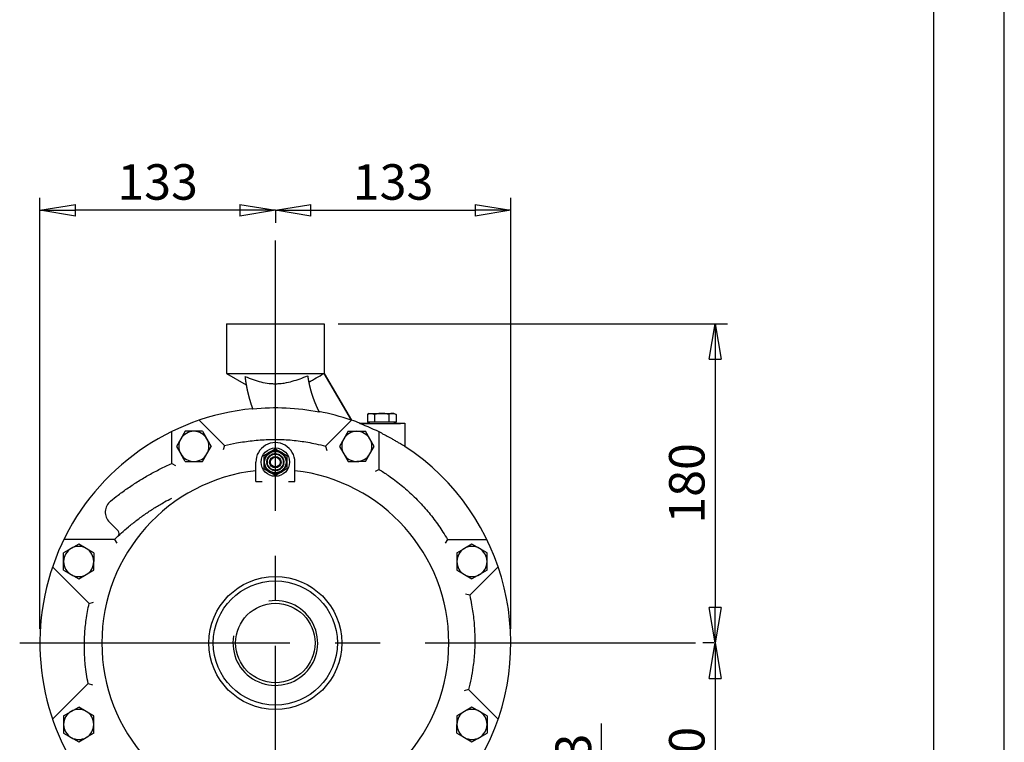
# Model space of a CAD drawing. Extents: x 0 to 210, y 0 to 297.
# Drawn here: x 141 to 210, y 157 to 208 of the extents above; entities that cross this region are included whole.
import ezdxf

# ---------------------------------------------------------------- set-up
doc = ezdxf.new("R2010")
doc.units = 0
doc.linetypes.add('CENTER2', pattern=[28.575, 19.05, -3.175, 3.175, -3.175])
doc.layers.get('0').update_dxf_attribs({"color": 3, "linetype": 'CONTINUOUS'})
doc.layers.get('DEFPOINTS').update_dxf_attribs({"linetype": 'CONTINUOUS'})
doc.layers.add('1', color=3, linetype='CONTINUOUS')
doc.layers.add('3', color=3, linetype='CONTINUOUS')
doc.styles.add('MIRCO', font='txt')
doc.dimstyles.new('MIRCO', dxfattribs={"dimtxt": 2.5, "dimasz": 2.5, "dimexe": 0.875, "dimexo": 1, "dimgap": 0.75, "dimtad": 1, "dimzin": 12, "dimtxsty": 'MIRCO', "dimblk": 'CLOSED', "dimcen": 0.09, "dimclrt": 7, "dimazin": 3, "dimtfac": 0.8, "dimtdec": 3, "dimtmove": 0, "dimatfit": 3, "dimtolj": 1})

# ---------------------------------------------------------------- blocks, each defined once
blk = doc.blocks.new('_CLOSED')
at = {"color": 0, "linetype": 'BYBLOCK'}
for p, q in [((-1, 0.166667), (0, 0)), ((-1, 0.166667), (-1, -0.166667)), ((0, 0), (-1, -0.166667)), ((0, 0), (-1, 0))]:
    blk.add_line(p, q, dxfattribs=at)
blk = doc.blocks.new('*D8')
at = {"layer": '1', "color": 0, "linetype": 'CONTINUOUS'}
for p, q in [((142.026, 164.933), (142.026, 195.308)), ((156.121, 194.433), (144.526, 194.433)), ((158.621, 194.414), (158.621, 193.558))]:
    blk.add_line(p, q, dxfattribs=at)
at = {"layer": 'DEFPOINTS', "color": 0}
for p in [(158.621, 195.414), (142.026, 194.433), (142.026, 163.933)]:
    blk.add_point(p, dxfattribs=at)
at = {"layer": '1', "color": 0, "xscale": 2.5, "yscale": 2.5, "zscale": 2.5, "rotation": 180}
blk.add_blockref('_CLOSED', (142.026, 194.433), dxfattribs=at)
at = {"layer": '1', "color": 0, "xscale": 2.5, "yscale": 2.5, "zscale": 2.5}
blk.add_blockref('_CLOSED', (158.621, 194.433), dxfattribs=at)
at = {"layer": '1', "color": 7, "insert": (150.323, 196.433), "char_height": 2.5, "attachment_point": 5, "style": 'MIRCO'}
blk.add_mtext('\\A1;133', dxfattribs=at)
blk = doc.blocks.new('*D9')
at = {"layer": '1', "color": 0, "linetype": 'CONTINUOUS'}
for p, q in [((175.216, 164.933), (175.216, 195.308)), ((158.621, 194.414), (158.621, 193.558)), ((161.121, 194.433), (172.716, 194.433))]:
    blk.add_line(p, q, dxfattribs=at)
at = {"layer": 'DEFPOINTS', "color": 0}
for p in [(158.621, 195.414), (175.216, 194.433), (175.216, 163.933)]:
    blk.add_point(p, dxfattribs=at)
at = {"layer": '1', "color": 0, "xscale": 2.5, "yscale": 2.5, "zscale": 2.5, "rotation": 180}
blk.add_blockref('_CLOSED', (158.621, 194.433), dxfattribs=at)
at = {"layer": '1', "color": 0, "xscale": 2.5, "yscale": 2.5, "zscale": 2.5}
blk.add_blockref('_CLOSED', (175.216, 194.433), dxfattribs=at)
at = {"layer": '1', "color": 7, "insert": (166.918, 196.433), "char_height": 2.5, "attachment_point": 5, "style": 'MIRCO'}
blk.add_mtext('\\A1;133', dxfattribs=at)
blk = doc.blocks.new('*D10')
at = {"layer": '1', "color": 0, "linetype": 'CONTINUOUS'}
for p, q in [((163.058, 186.433), (190.496, 186.433)), ((189.621, 183.933), (189.621, 166.433)), ((189.523, 163.933), (188.746, 163.933))]:
    blk.add_line(p, q, dxfattribs=at)
at = {"layer": 'DEFPOINTS', "color": 0}
for p in [(162.058, 186.433), (189.621, 163.933), (190.523, 163.933)]:
    blk.add_point(p, dxfattribs=at)
at = {"layer": '1', "color": 0, "xscale": 2.5, "yscale": 2.5, "zscale": 2.5}
for p, rotation in [((189.621, 186.433), 90), ((189.621, 163.933), 270)]:
    blk.add_blockref('_CLOSED', p, dxfattribs=dict(at, rotation=rotation))
at = {"layer": '1', "color": 7, "insert": (187.621, 175.183), "char_height": 2.5, "attachment_point": 5, "rotation": 90, "style": 'MIRCO'}
blk.add_mtext('\\A1;180', dxfattribs=at)
blk = doc.blocks.new('*D11')
at = {"layer": '1', "color": 0, "linetype": 'CONTINUOUS'}
for p, q in [((189.523, 163.933), (188.746, 163.933)), ((189.621, 161.433), (189.621, 148.933)), ((168.371, 146.433), (190.496, 146.433))]:
    blk.add_line(p, q, dxfattribs=at)
at = {"layer": 'DEFPOINTS', "color": 0}
for p in [(190.523, 163.933), (167.371, 146.433), (189.621, 146.433)]:
    blk.add_point(p, dxfattribs=at)
at = {"layer": '1', "color": 0, "xscale": 2.5, "yscale": 2.5, "zscale": 2.5}
for p, rotation in [((189.621, 163.933), 90), ((189.621, 146.433), 270)]:
    blk.add_blockref('_CLOSED', p, dxfattribs=dict(at, rotation=rotation))
at = {"layer": '1', "color": 7, "insert": (187.621, 155.183), "char_height": 2.5, "attachment_point": 5, "rotation": 90, "style": 'MIRCO'}
blk.add_mtext('\\A1;140', dxfattribs=at)
blk = doc.blocks.new('*D12')
at = {"layer": '1', "color": 0, "linetype": 'CONTINUOUS'}
for p, q in [((181.621, 148.058), (181.621, 158.249)), ((181.621, 150.558), (181.621, 153.058)), ((171.496, 148.058), (182.496, 148.058)), ((181.621, 146.433), (181.621, 148.058)), ((174.621, 146.433), (182.496, 146.433)), ((181.621, 143.933), (181.621, 141.433))]:
    blk.add_line(p, q, dxfattribs=at)
at = {"layer": 'DEFPOINTS', "color": 0}
for p in [(170.496, 148.058), (181.621, 148.058), (173.621, 146.433)]:
    blk.add_point(p, dxfattribs=at)
at = {"layer": '1', "color": 0, "xscale": 2.5, "yscale": 2.5, "zscale": 2.5}
for p, rotation in [((181.621, 148.058), 270), ((181.621, 146.433), 90)]:
    blk.add_blockref('_CLOSED', p, dxfattribs=dict(at, rotation=rotation))
at = {"layer": '1', "color": 7, "insert": (179.621, 155.653), "char_height": 2.5, "attachment_point": 5, "rotation": 90, "style": 'MIRCO'}
blk.add_mtext('\\A1;13', dxfattribs=at)

msp = doc.modelspace()

# ---------------------------------------------------------------- linework, layer by layer
at = {"layer": '1', "color": 4, "linetype": 'CONTINUOUS'}
for p, q in [((210, 0), (210, 297)), ((155.032, 177.8552), (154.9512, 177.5533)), ((162.1592, 177.8049), (162.24, 177.503)), ((151.314, 176.5906), (151.5846, 176.4343)), ((165.9275, 176.1718), (165.6569, 176.0156)), ((157.2458, 175.3082), (157.6833, 175.3082)), ((159.5583, 175.3082), (159.9958, 175.3082)), ((147.2927, 171.2399), (147.4489, 170.9693)), ((170.751, 171.2399), (170.5948, 170.9693)), ((172.3178, 167.2969), (172.016, 167.3778)), ((145.4968, 166.7238), (145.7986, 166.8047)), ((145.4284, 161.0741), (145.7302, 160.9932)), ((172.2406, 160.6467), (171.9387, 160.5658))]:
    msp.add_line(p, q, dxfattribs=at)
at = {"layer": '1', "color": 6, "linetype": 'CONTINUOUS'}
msp.add_line((205, 292), (205, 5), dxfattribs=at)
at = {"layer": '1', "color": 9, "linetype": 'CONTINUOUS'}
for p, q in [((155.1833, 186.4332), (155.1833, 182.9332)), ((155.1833, 186.4332), (162.0583, 186.4332)), ((162.0583, 186.4332), (162.0583, 182.9332)), ((155.1833, 182.9332), (156.5667, 182.1344)), ((162.0357, 182.9284), (163.9699, 179.6461)), ((162.0583, 182.9332), (163.9974, 179.6425)), ((155.032, 177.8552), (153.2772, 179.61)), ((162.1591, 177.8049), (163.9643, 179.61)), ((163.9699, 179.6461), (163.9974, 179.6425)), ((164.5688, 179.4048), (164.574, 179.4332)), ((164.5688, 179.4048), (166.1208, 179.4048)), ((164.574, 179.4332), (165.2458, 179.4332)), ((165.2458, 179.4957), (165.2458, 179.4332)), ((166.9958, 179.4957), (166.9958, 179.4332)), ((166.9958, 179.4332), (167.7458, 179.4332)), ((167.7458, 179.4332), (167.7458, 177.7945)), ((151.314, 176.5906), (151.314, 178.7968)), ((165.9275, 176.1718), (165.9275, 178.7968)), ((157.2458, 175.3082), (157.2458, 176.6832)), ((159.9958, 175.3082), (159.9958, 176.6832)), ((147.5403, 171.8316), (146.9251, 172.4469)), ((147.2927, 171.2399), (143.7571, 171.2399)), ((170.751, 171.2399), (173.4844, 171.2399)), ((145.4968, 166.7238), (142.9439, 169.2767)), ((172.3178, 167.2969), (174.2976, 169.2767)), ((145.4284, 161.0741), (142.9439, 158.5896)), ((172.2406, 160.6467), (174.2976, 158.5896))]:
    msp.add_line(p, q, dxfattribs=at)
at = {"layer": '1', "color": 3, "linetype": 'CONTINUOUS'}
msp.add_line((155.1833, 182.9332), (162.0583, 182.9332), dxfattribs=at)
at = {"layer": '1', "color": 134, "linetype": 'CONTINUOUS'}
for p, q in [((165.2458, 180.1207), (165.1104, 180.0425)), ((165.1104, 180.0425), (165.1104, 179.4957)), ((165.2458, 180.1207), (165.363, 180.1207)), ((165.363, 180.1207), (165.6833, 180.1207)), ((165.6156, 180.0425), (165.6156, 179.4957)), ((165.6833, 180.1207), (166.1208, 180.1207)), ((166.1208, 180.1207), (166.8785, 180.1207)), ((166.6259, 180.0425), (166.6259, 179.4957)), ((166.8785, 180.1207), (166.9958, 180.1207)), ((166.9958, 180.1207), (167.1311, 180.0425)), ((167.1311, 180.0425), (167.1311, 179.4957)), ((165.363, 179.4957), (165.1104, 179.4957)), ((165.6156, 179.4957), (165.363, 179.4957)), ((166.1208, 179.4957), (165.6156, 179.4957)), ((166.6259, 179.4957), (166.1208, 179.4957)), ((166.8785, 179.4957), (166.6259, 179.4957)), ((167.1311, 179.4957), (166.8785, 179.4957)), ((152.2671, 178.8539), (151.9603, 178.3226)), ((152.8805, 178.8539), (152.2671, 178.8539)), ((153.4939, 178.8539), (152.8805, 178.8539)), ((153.4939, 178.8539), (153.8007, 178.3226)), ((163.7476, 178.8539), (163.4409, 178.3226)), ((163.7476, 178.8539), (164.361, 178.8539)), ((164.361, 178.8539), (164.9745, 178.8539)), ((165.2812, 178.3226), (164.9745, 178.8539)), ((151.9603, 178.3226), (151.6536, 177.7914)), ((151.6536, 177.7914), (151.9603, 177.2601)), ((153.8007, 178.3226), (154.1074, 177.7914)), ((153.8007, 177.2601), (154.1074, 177.7914)), ((163.4409, 178.3226), (163.1341, 177.7914)), ((163.1341, 177.7914), (163.4409, 177.2601)), ((165.5879, 177.7914), (165.2812, 178.3226)), ((165.2812, 177.2601), (165.5879, 177.7914)), ((152.2671, 176.7289), (151.9603, 177.2601)), ((153.4939, 176.7289), (153.8007, 177.2601)), ((157.8078, 177.1515), (158.2139, 177.3864)), ((157.8078, 177.1515), (157.8083, 176.6824)), ((158.0896, 176.9118), (158.0732, 176.9658)), ((158.1356, 176.9978), (158.0815, 176.9814)), ((158.1444, 177.011), (158.1389, 177.0672)), ((158.2063, 177.0864), (158.1501, 177.0809)), ((158.2139, 177.3864), (158.6199, 177.6214)), ((158.2175, 177.0976), (158.223, 177.1539)), ((158.2929, 177.1595), (158.2367, 177.1651)), ((158.3061, 177.1683), (158.3225, 177.2224)), ((158.3922, 177.2143), (158.3381, 177.2307)), ((158.4068, 177.2204), (158.4334, 177.2702)), ((158.5002, 177.2487), (158.4504, 177.2754)), ((158.5157, 177.2518), (158.5516, 177.2955)), ((158.6128, 177.2614), (158.5692, 177.2972)), ((158.6199, 177.6214), (159.0264, 177.3872)), ((158.6287, 177.2614), (158.6724, 177.2972)), ((158.7258, 177.2518), (158.6899, 177.2955)), ((158.7413, 177.2487), (158.7912, 177.2754)), ((158.8347, 177.2204), (158.8081, 177.2702)), ((158.8494, 177.2143), (158.9034, 177.2307)), ((158.9354, 177.1683), (158.919, 177.2224)), ((158.9486, 177.1595), (159.0048, 177.1651)), ((159.024, 177.0976), (159.0185, 177.1539)), ((159.0264, 177.3872), (159.4328, 177.153)), ((159.0352, 177.0864), (159.0914, 177.0809)), ((159.0971, 177.011), (159.1027, 177.0672)), ((159.1059, 176.9978), (159.16, 176.9814)), ((159.1519, 176.9118), (159.1683, 176.9658)), ((159.4328, 177.153), (159.4333, 176.6839)), ((163.4409, 177.2601), (163.7476, 176.7289)), ((164.9745, 176.7289), (165.2812, 177.2601)), ((152.2671, 176.7289), (152.8805, 176.7289)), ((152.8805, 176.7289), (153.4939, 176.7289)), ((157.8083, 176.6824), (157.8087, 176.2133)), ((158.0425, 176.6911), (158.0067, 176.7348)), ((158.0425, 176.6752), (158.0067, 176.6316)), ((158.0521, 176.7882), (158.0084, 176.7523)), ((158.0521, 176.5781), (158.0084, 176.614)), ((158.0552, 176.8037), (158.0286, 176.8536)), ((158.0552, 176.5626), (158.0286, 176.5128)), ((158.0835, 176.8971), (158.0337, 176.8705)), ((158.0835, 176.4692), (158.0337, 176.4958)), ((158.0896, 176.4546), (158.0732, 176.4005)), ((158.1356, 176.3685), (158.0815, 176.3849)), ((158.1444, 176.3553), (158.1389, 176.2991)), ((158.2063, 176.2799), (158.1501, 176.2854)), ((159.0352, 176.2799), (159.0914, 176.2854)), ((159.0971, 176.3553), (159.1027, 176.2991)), ((159.1059, 176.3685), (159.16, 176.3849)), ((159.1519, 176.4546), (159.1683, 176.4005)), ((159.158, 176.8971), (159.2078, 176.8705)), ((159.158, 176.4692), (159.2078, 176.4958)), ((159.1863, 176.8037), (159.213, 176.8536)), ((159.1863, 176.5626), (159.213, 176.5128)), ((159.1894, 176.7882), (159.2331, 176.7523)), ((159.1894, 176.5781), (159.2331, 176.614)), ((159.199, 176.6911), (159.2348, 176.7348)), ((159.199, 176.6752), (159.2348, 176.6316)), ((159.4333, 176.6839), (159.4337, 176.2148)), ((163.7476, 176.7289), (164.361, 176.7289)), ((164.9745, 176.7289), (164.361, 176.7289)), ((158.2151, 175.9792), (157.8087, 176.2133)), ((158.6216, 175.745), (158.2151, 175.9792)), ((158.2175, 176.2687), (158.223, 176.2125)), ((158.2929, 176.2068), (158.2367, 176.2013)), ((158.3061, 176.198), (158.3225, 176.1439)), ((158.3922, 176.152), (158.3381, 176.1356)), ((158.4068, 176.1459), (158.4334, 176.0961)), ((158.5002, 176.1176), (158.4504, 176.091)), ((158.5157, 176.1145), (158.5516, 176.0708)), ((158.6128, 176.1049), (158.5692, 176.0691)), ((159.0276, 175.9799), (158.6216, 175.745)), ((158.6287, 176.1049), (158.6724, 176.0691)), ((158.7258, 176.1145), (158.6899, 176.0708)), ((158.7413, 176.1176), (158.7912, 176.091)), ((158.8347, 176.1459), (158.8081, 176.0961)), ((158.8494, 176.152), (158.9034, 176.1356)), ((158.9354, 176.198), (158.919, 176.1439)), ((158.9486, 176.2068), (159.0048, 176.2013)), ((159.024, 176.2687), (159.0185, 176.2125)), ((159.4337, 176.2148), (159.0276, 175.9799)), ((144.7625, 170.9003), (144.2313, 170.5936)), ((145.2938, 170.5936), (144.7625, 170.9003)), ((172.479, 170.9003), (171.9477, 170.5936)), ((173.0102, 170.5936), (172.479, 170.9003)), ((144.2313, 170.5936), (143.7, 170.2869)), ((143.7, 169.6734), (143.7, 170.2869)), ((145.825, 170.2869), (145.2938, 170.5936)), ((145.825, 170.2869), (145.825, 169.6734)), ((171.4165, 170.2869), (171.9477, 170.5936)), ((171.4165, 170.2869), (171.4165, 169.6734)), ((173.5415, 170.2869), (173.0102, 170.5936)), ((173.5415, 169.6734), (173.5415, 170.2869)), ((143.7, 169.06), (143.7, 169.6734)), ((145.825, 169.06), (145.825, 169.6734)), ((171.4165, 169.6734), (171.4165, 169.06)), ((173.5415, 169.06), (173.5415, 169.6734)), ((143.7, 169.06), (144.2313, 168.7533)), ((144.2313, 168.7533), (144.7625, 168.4465)), ((144.7625, 168.4465), (145.2938, 168.7533)), ((145.2938, 168.7533), (145.825, 169.06)), ((171.4165, 169.06), (171.9477, 168.7533)), ((171.9477, 168.7533), (172.479, 168.4465)), ((173.0102, 168.7533), (172.479, 168.4465)), ((173.5415, 169.06), (173.0102, 168.7533)), ((143.7, 158.8063), (144.2313, 159.1131)), ((144.2313, 159.1131), (144.7625, 159.4198)), ((145.2938, 159.1131), (144.7625, 159.4198)), ((145.825, 158.8063), (145.2938, 159.1131)), ((171.9477, 159.1131), (171.4165, 158.8063)), ((172.479, 159.4198), (171.9477, 159.1131)), ((173.0102, 159.1131), (172.479, 159.4198)), ((173.5415, 158.8063), (173.0102, 159.1131)), ((143.7, 158.8063), (143.7, 158.1929)), ((145.825, 158.1929), (145.825, 158.8063)), ((171.4165, 158.8063), (171.4165, 158.1929)), ((173.5415, 158.8063), (173.5415, 158.1929)), ((143.7, 158.1929), (143.7, 157.5795)), ((143.7, 157.5795), (144.2313, 157.2727)), ((145.825, 157.5795), (145.2938, 157.2727)), ((145.825, 157.5795), (145.825, 158.1929)), ((171.4165, 157.5795), (171.4165, 158.1929)), ((171.4165, 157.5795), (171.9477, 157.2727)), ((173.0102, 157.2727), (173.5415, 157.5795)), ((173.5415, 158.1929), (173.5415, 157.5795)), ((144.2313, 157.2727), (144.7625, 156.966)), ((144.7625, 156.966), (145.2938, 157.2727)), ((171.9477, 157.2727), (172.479, 156.966)), ((172.479, 156.966), (173.0102, 157.2727))]:
    msp.add_line(p, q, dxfattribs=at)
at = {"layer": '1', "color": 9, "linetype": 'CONTINUOUS'}
for centre, radius in [((158.6208, 176.6832), 1), ((158.6208, 163.9332), 4.6875), ((158.6208, 163.9332), 2.8028)]:
    msp.add_circle(centre, radius, dxfattribs=at)
at = {"layer": '1', "color": 134, "linetype": 'CONTINUOUS'}
for radius in [0.7552, 0.5625, 0.4063, 0.3438]:
    msp.add_circle((158.6208, 176.6832), radius, dxfattribs=at)
at = {"layer": '1', "color": 4, "linetype": 'CONTINUOUS'}
msp.add_circle((158.6208, 163.9332), 4.375, dxfattribs=at)
at = {"layer": '1', "color": 9, "linetype": 'CONTINUOUS'}
for centre, radius, start, end in [((-157.9068, 739.2109), 641.7269, 299.7957713, 299.9050966), ((162.0391, 182.9682), 0.0399, 265.201636, 298.736161), ((158.6208, 163.9332), 16.5952, 95.553533, 214.637118), ((158.6248, 163.8932), 16.6067, 79.28717, 95.528616), ((158.6208, 163.9332), 16.5985, 71.199932, 79.329421), ((158.6208, 163.9332), 16.604, 68.98914, 71.106074), ((158.6208, 163.9332), 16.5756, 63.097569, 68.970966), ((158.6208, 176.6832), 1.375, 359.999997, 180), ((158.6208, 163.9332), 16.5952, 56.642807, 56.968067), ((158.6208, 163.9332), 16.5952, 330.472561, 56.642807), ((147.6322, 173.154), 1, 129.264505, 225), ((147.3636, 171.6548), 0.25, 313.301272, 45.000004)]:
    msp.add_arc(centre, radius, start, end, dxfattribs=at)
at = {"layer": '1', "color": 134, "linetype": 'CONTINUOUS'}
for centre, radius, start, end in [((152.8805, 177.7914), 1.0625, 90, 150), ((152.8805, 177.7914), 1.0625, 30, 90), ((164.361, 177.7914), 1.0625, 90, 150), ((164.361, 177.7914), 1.0625, 30, 90), ((152.8805, 177.7914), 1.0625, 150, 210), ((152.8805, 177.7914), 1.0625, 330, 30), ((164.361, 177.7914), 1.0625, 150, 210), ((164.361, 177.7914), 1.0625, 330, 30), ((152.8805, 177.7914), 1.0625, 210, 270), ((152.8805, 177.7914), 1.0625, 270, 330), ((158.6208, 176.6832), 0.8125, 120.050504, 180.050504), ((158.0851, 176.9694), 0.0125, 106.875088, 196.874912), ((158.1319, 177.0098), 0.0125, 286.873285, 5.626715), ((158.1513, 177.0684), 0.0125, 95.625088, 185.624912), ((158.2051, 177.0989), 0.0125, 275.623285, 354.376715), ((158.6208, 176.6832), 0.8125, 60.050504, 120.050504), ((158.2355, 177.1526), 0.0125, 84.375088, 174.374912), ((158.2941, 177.172), 0.0125, 264.373285, 343.126715), ((158.3345, 177.2188), 0.0125, 73.125088, 163.124912), ((158.3958, 177.2263), 0.0125, 253.123285, 331.876715), ((158.4445, 177.2643), 0.0125, 61.875088, 151.874912), ((158.5061, 177.2597), 0.0125, 241.873285, 320.626715), ((158.5612, 177.2876), 0.0125, 50.625088, 140.624912), ((158.6208, 177.271), 0.0125, 230.623285, 309.376715), ((158.6803, 177.2876), 0.0125, 39.375088, 129.374912), ((158.7354, 177.2597), 0.0125, 219.373285, 298.126715), ((158.7971, 177.2643), 0.0125, 28.125088, 118.124912), ((158.8457, 177.2263), 0.0125, 208.123285, 286.876715), ((158.907, 177.2188), 0.0125, 16.875088, 106.874912), ((158.9474, 177.172), 0.0125, 196.873285, 275.626715), ((159.006, 177.1526), 0.0125, 5.625088, 95.624912), ((159.0365, 177.0989), 0.0125, 185.623285, 264.376715), ((158.6208, 176.6832), 0.8125, 0.050504, 60.050504), ((159.0902, 177.0684), 0.0125, 354.375088, 84.374912), ((159.1096, 177.0098), 0.0125, 174.373285, 253.126715), ((159.1564, 176.9694), 0.0125, 343.125088, 73.124912), ((164.361, 177.7914), 1.0625, 210, 270), ((164.361, 177.7914), 1.0625, 270, 330), ((158.6208, 176.6832), 0.8125, 180.050504, 240.050504), ((158.0164, 176.7427), 0.0125, 129.375088, 219.374912), ((158.0164, 176.6236), 0.0125, 140.625088, 230.624912), ((158.0396, 176.8595), 0.0125, 118.125088, 208.124912), ((158.0396, 176.5069), 0.0125, 151.875088, 241.874912), ((158.0329, 176.6832), 0.0125, 359.985069, 39.389931), ((158.0329, 176.6832), 0.0125, 320.610069, 0.014931), ((158.0442, 176.7978), 0.0125, 309.373285, 28.126715), ((158.0442, 176.5685), 0.0125, 331.873285, 50.626715), ((158.0851, 176.3969), 0.0125, 163.125088, 253.124912), ((158.0776, 176.9081), 0.0125, 298.123285, 16.876715), ((158.0776, 176.4582), 0.0125, 343.123285, 61.876715), ((158.1319, 176.3565), 0.0125, 354.373285, 73.126715), ((158.1513, 176.2979), 0.0125, 174.375088, 264.374912), ((158.2051, 176.2675), 0.0125, 5.623285, 84.376715), ((159.0365, 176.2675), 0.0125, 95.623285, 174.376715), ((158.6208, 176.6832), 0.8125, 300.050504, 0.050504), ((159.0902, 176.2979), 0.0125, 275.625088, 5.624912), ((159.1096, 176.3565), 0.0125, 106.873285, 185.626715), ((159.1639, 176.9081), 0.0125, 163.123285, 241.876715), ((159.1639, 176.4582), 0.0125, 118.123285, 196.876715), ((159.1564, 176.3969), 0.0125, 286.875088, 16.874912), ((159.1973, 176.7978), 0.0125, 151.873285, 230.626715), ((159.1973, 176.5685), 0.0125, 129.373285, 208.126715), ((159.2086, 176.6832), 0.0125, 140.623285, 219.376715), ((159.2019, 176.8595), 0.0125, 331.875088, 61.874912), ((159.2019, 176.5069), 0.0125, 298.125088, 28.124912), ((159.2252, 176.7427), 0.0125, 320.625088, 50.624912), ((159.2252, 176.6236), 0.0125, 309.375088, 39.374912), ((158.6208, 176.6832), 0.8125, 240.050504, 300.050504), ((158.2355, 176.2137), 0.0125, 185.625088, 275.624912), ((158.2941, 176.1943), 0.0125, 16.873285, 95.626715), ((158.3345, 176.1475), 0.0125, 196.875088, 286.874912), ((158.3958, 176.14), 0.0125, 28.123285, 106.876715), ((158.4445, 176.102), 0.0125, 208.125088, 298.124912), ((158.5061, 176.1066), 0.0125, 39.373285, 118.126715), ((158.5612, 176.0788), 0.0125, 219.375088, 309.374912), ((158.6208, 176.0953), 0.0125, 50.623285, 129.376715), ((158.6803, 176.0788), 0.0125, 230.625088, 320.624912), ((158.7354, 176.1066), 0.0125, 61.873285, 140.626715), ((158.7971, 176.102), 0.0125, 241.875088, 331.874912), ((158.8457, 176.14), 0.0125, 73.123285, 151.876715), ((158.907, 176.1475), 0.0125, 253.125088, 343.124912), ((158.9474, 176.1943), 0.0125, 84.373285, 163.126715), ((159.006, 176.2137), 0.0125, 264.375088, 354.374912), ((144.7625, 169.6734), 1.0625, 60, 120), ((172.479, 169.6734), 1.0625, 60, 120), ((144.7625, 169.6734), 1.0625, 120, 180), ((144.7625, 169.6734), 1.0625, 0, 60), ((172.479, 169.6734), 1.0625, 120, 180), ((172.479, 169.6734), 1.0625, 360, 60), ((144.7625, 169.6734), 1.0625, 180, 240), ((144.7625, 169.6734), 1.0625, 300, 360), ((172.479, 169.6734), 1.0625, 180, 240), ((172.479, 169.6734), 1.0625, 300, 360), ((144.7625, 169.6734), 1.0625, 240, 300), ((172.479, 169.6734), 1.0625, 240, 300), ((144.7625, 158.1929), 1.0625, 120, 180), ((144.7625, 158.1929), 1.0625, 60, 120), ((144.7625, 158.1929), 1.0625, 360, 60), ((172.479, 158.1929), 1.0625, 120, 180), ((172.479, 158.1929), 1.0625, 60, 120), ((172.479, 158.1929), 1.0625, 360, 60), ((144.7625, 158.1929), 1.0625, 180, 240), ((144.7625, 158.1929), 1.0625, 300, 360), ((172.479, 158.1929), 1.0625, 180, 240), ((172.479, 158.1929), 1.0625, 300, 360), ((144.7625, 158.1929), 1.0625, 240, 300), ((172.479, 158.1929), 1.0625, 240, 300)]:
    msp.add_arc(centre, radius, start, end, dxfattribs=at)
at = {"layer": '1', "color": 3, "linetype": 'CONTINUOUS'}
for start, end in [(96.457976, 263.542889), (276.457111, 83.542024)]:
    msp.add_arc((158.6208, 163.9332), 12.225, start, end, dxfattribs=at)
at = {"layer": '1', "color": 4, "linetype": 'CONTINUOUS'}
msp.add_arc((158.6208, 163.9332), 2.9877, 170.114574, 98.782725, dxfattribs=at)
at = {"layer": '1', "color": 3, "linetype": 'CONTINUOUS'}
msp.add_open_spline([(156.4824, 182.7176), (156.6743, 182.6399), (157.0447, 182.4996), (157.6125, 182.3291), (158.0932, 182.2377), (158.5013, 182.2063), (158.8587, 182.2093), (159.3032, 182.2582), (159.8187, 182.3766), (160.3648, 182.5563), (160.7203, 182.6972), (160.8966, 182.7711)], degree=3, knots=[0, 0, 0, 0, 4.9693589, 9.5002802, 14.2173961, 16.6883727, 19.3162991, 22.7871287, 27.4036838, 31.9888011, 36.577264, 36.577264, 36.577264, 36.577264], dxfattribs=at)
at = {"layer": '1', "color": 9, "linetype": 'CONTINUOUS'}
for points, degree, knots in [([(156.4824, 182.7176), (156.5162, 182.4218), (156.5604, 182.1272), (156.615, 181.8343), (156.6798, 181.5433), (156.7546, 181.2546), (156.8504, 180.9303), (156.9586, 180.61), (156.9715, 180.5724), (156.9846, 180.5349), (156.9978, 180.4974), (157.0113, 180.46), (157.0248, 180.4226)], 7, [0.09047136, 0.09047136, 0.09047136, 0.09047136, 0.09047136, 0.09047136, 0.09047136, 0.09047136, 0.25370674, 0.25370674, 0.25370674, 0.25370674, 0.25370674, 0.27546605, 0.27546605, 0.27546605, 0.27546605, 0.27546605, 0.27546605, 0.27546605, 0.27546605]), ([(160.8966, 182.7711), (160.9164, 182.6308), (160.939, 182.491), (160.9646, 182.3516), (160.9931, 182.2129), (161.0244, 182.0748), (161.1175, 181.7002), (161.2312, 181.3314), (161.3114, 181.1006), (161.3997, 180.8727), (161.4959, 180.6481), (161.5999, 180.4272), (161.7117, 180.2104)], 7, [0.13345838, 0.13345838, 0.13345838, 0.13345838, 0.13345838, 0.13345838, 0.13345838, 0.13345838, 0.25342745, 0.25342745, 0.25342745, 0.25342745, 0.25342745, 0.46040476, 0.46040476, 0.46040476, 0.46040476, 0.46040476, 0.46040476, 0.46040476, 0.46040476]), ([(166.1208, 179.4048), (166.1609, 179.4048), (166.2815, 179.4049), (166.5165, 179.4055), (166.8141, 179.4073), (167.0765, 179.41), (167.2651, 179.413), (167.3857, 179.4152), (167.4915, 179.418), (167.5771, 179.42), (167.6523, 179.4245), (167.6893, 179.4235), (167.7415, 179.4327), (167.7329, 179.4284), (167.7458, 179.432), (167.7458, 179.4332)], 3, [0, 0, 0, 0, 0.1205324, 0.3615972, 0.7050682, 1.0131965, 1.1490907, 1.2705415, 1.376024, 1.4642156, 1.5340134, 1.5845534, 1.6152385, 1.6223717, 1.6259383, 1.6259383, 1.6259383, 1.6259383]), ([(166.1208, 178.7149), (166.1925, 178.6785), (166.3839, 178.5799), (166.6374, 178.4438), (166.9018, 178.2966), (167.1257, 178.1681), (167.3076, 178.0609), (167.4632, 177.9679), (167.5789, 177.8983), (167.6444, 177.8593), (167.6669, 177.846)], 3, [0, 0, 0, 0, 1.9313089, 5.1649762, 7.0348779, 9.7065018, 12.2365487, 13.5255473, 16.0483071, 17.8389515, 17.8389515, 17.8389515, 17.8389515]), ([(155.032, 177.8552), (155.3166, 177.9215), (155.967, 178.0569), (156.9939, 178.2084), (158.1121, 178.2916), (159.2382, 178.2859), (160.363, 178.1833), (161.3374, 178.0119), (161.932, 177.8665), (162.1591, 177.8049)], 3, [0, 0, 0, 0, 4.6757557, 10.624469, 16.5951595, 22.5980185, 28.6213336, 34.6450571, 38.4105502, 38.4105502, 38.4105502, 38.4105502]), ([(146.9993, 173.9282), (147.1774, 174.0738), (147.5872, 174.3964), (148.2461, 174.8721), (148.9771, 175.3506), (149.7285, 175.7958), (150.5069, 176.2116), (151.0403, 176.467), (151.314, 176.5906)], 3, [0, 0, 0, 0, 3.680975, 8.3414833, 12.9992244, 17.6553128, 22.3104982, 27.1148267, 27.1148267, 27.1148267, 27.1148267]), ([(165.9275, 176.1718), (166.1524, 176.0332), (166.6843, 175.6849), (167.489, 175.0782), (168.3245, 174.3396), (169.0999, 173.5374), (169.8093, 172.6758), (170.3507, 171.9012), (170.6498, 171.4132), (170.751, 171.2399)], 3, [0, 0, 0, 0, 4.2275362, 10.1671766, 16.1073241, 22.0521738, 27.9995944, 33.9457551, 37.1560352, 37.1560352, 37.1560352, 37.1560352]), ([(147.2927, 171.2399), (147.6053, 171.5464), (148.121, 172.0138), (148.8669, 172.6066), (149.4938, 173.0591), (150.1414, 173.4831), (150.7499, 173.8436), (151.1449, 174.0576), (151.314, 174.1457)], 3, [0, 0, 0, 0, 7.0038553, 11.1208518, 15.240962, 19.3686121, 23.5025378, 26.5538044, 26.5538044, 26.5538044, 26.5538044]), ([(172.3178, 167.2969), (172.3698, 167.0717), (172.4902, 166.485), (172.6242, 165.5269), (172.6915, 164.4248), (172.6719, 163.3204), (172.5481, 162.0542), (172.3734, 161.1654), (172.2406, 160.6467)], 3, [0, 0, 0, 0, 3.6981392, 9.5794839, 15.4617774, 21.3474699, 27.2327614, 35.8002858, 35.8002858, 35.8002858, 35.8002858]), ([(145.4284, 161.0741), (145.3395, 161.5151), (145.2201, 162.3096), (145.1505, 163.4626), (145.1697, 164.5201), (145.2765, 165.6111), (145.4101, 166.343), (145.4968, 166.7238)], 3, [0, 0, 0, 0, 7.1977303, 12.8289591, 18.4648009, 24.1019622, 30.3508851, 30.3508851, 30.3508851, 30.3508851])]:
    msp.add_open_spline(points, degree=degree, knots=knots, dxfattribs=at)
at = {"layer": '1', "color": 134, "linetype": 'CONTINUOUS'}
for points, knots in [([(165.1104, 180.0425), (165.1457, 180.0629), (165.2068, 180.0927), (165.2915, 180.1162), (165.3403, 180.1207), (165.363, 180.1207)], [0, 0, 0, 0, 1.7632699, 3.0131558, 4.1033481, 4.1033481, 4.1033481, 4.1033481]), ([(165.363, 180.1207), (165.3844, 180.1207), (165.4281, 180.1169), (165.513, 180.0954), (165.5754, 180.0657), (165.6156, 180.0425)], [0, 0, 0, 0, 1.0293211, 2.0974267, 4.1033498, 4.1033498, 4.1033498, 4.1033498]), ([(166.1208, 180.1207), (166.0779, 180.1207), (165.9905, 180.1169), (165.8207, 180.0954), (165.6958, 180.0657), (165.6156, 180.0425)], [0, 0, 0, 0, 1.0293211, 2.0974267, 4.1033498, 4.1033498, 4.1033498, 4.1033498]), ([(166.6259, 180.0425), (166.5554, 180.0629), (166.4332, 180.0927), (166.2637, 180.1162), (166.1662, 180.1207), (166.1208, 180.1207)], [0, 0, 0, 0, 1.7632699, 3.0131558, 4.1033481, 4.1033481, 4.1033481, 4.1033481]), ([(166.8785, 180.1207), (166.8398, 180.1207), (166.7543, 180.1072), (166.6708, 180.0684), (166.6259, 180.0425)], [0, 0, 0, 0, 1.8584485, 4.1033503, 4.1033503, 4.1033503, 4.1033503]), ([(167.1311, 180.0425), (167.0932, 180.0644), (167.0305, 180.0946), (166.9457, 180.1168), (166.8997, 180.1207), (166.8785, 180.1207)], [0, 0, 0, 0, 1.8977391, 3.0846957, 4.1033515, 4.1033515, 4.1033515, 4.1033515])]:
    msp.add_open_spline(points, degree=3, knots=knots, dxfattribs=at)
at = {"layer": '3', "color": 1, "linetype": 'CENTER2'}
for p, q in [((158.6207, 144.6824), (158.6207, 195.414)), ((140.6025, 163.9332), (190.5228, 163.9332))]:
    msp.add_line(p, q, dxfattribs=at)

# ---------------------------------------------------------------- dimensions: what is measured, and where the dimension line sits
at = {"layer": '1', "color": 3, "linetype": 'CONTINUOUS'}
for base, p2, override, picture, middle in [((142.0255, 194.4332), (142.0255, 163.9332), {"dimjust": 0, "dimlfac": 8, "dimrnd": 1, "dimpost": '', "dimse1": 0, "dimse2": 0}, '*D8', (150.3231, 196.4332)), ((175.216, 194.4332), (175.216, 163.9332), {"dimlfac": 8, "dimrnd": 1, "dimpost": ''}, '*D9', (166.9184, 196.4332))]:
    dim = msp.add_linear_dim(base=base, p1=(158.6207, 195.414), p2=p2, dimstyle='MIRCO', override=override, dxfattribs=at)
    dim.commit()
    dim.dimension.update_dxf_attribs({"geometry": picture, "text_midpoint": middle})
for base, p1, p2, picture, middle in [((189.6208, 163.9332), (162.0583, 186.4332), (190.5228, 163.9332), '*D10', (187.6208, 175.1832)), ((189.6208, 146.4332), (190.5228, 163.9332), (167.3708, 146.4332), '*D11', (187.6208, 155.1832))]:
    dim = msp.add_linear_dim(base=base, p1=p1, p2=p2, angle=90, dimstyle='MIRCO', override={"dimjust": 0, "dimlfac": 8, "dimpost": '', "dimse1": 0, "dimse2": 0}, dxfattribs=at)
    dim.commit()
    dim.dimension.update_dxf_attribs({"geometry": picture, "text_midpoint": middle})
dim = msp.add_linear_dim(base=(181.6208, 148.0582), p1=(173.6208, 146.4332), p2=(170.4958, 148.0582), angle=90, dimstyle='MIRCO', override={"dimlfac": 8, "dimpost": '', "dimtmove": 0}, dxfattribs=at)
dim.commit()
dim.dimension.update_dxf_attribs({"geometry": '*D12', "text_midpoint": (181.6208, 155.6534), "dimtype": 160})

doc.saveas('drawing.dxf')
